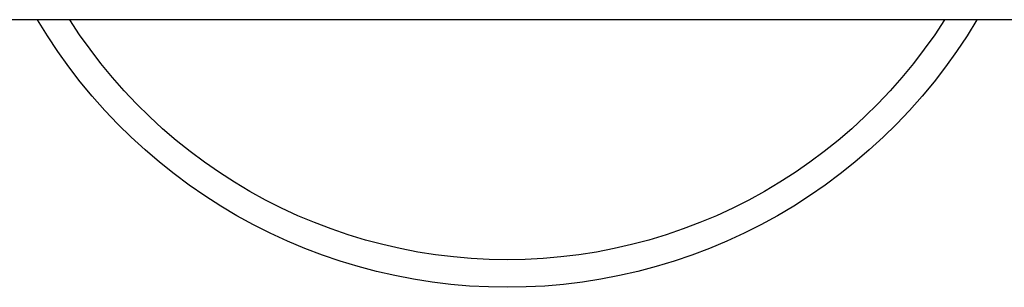
# Model space of a CAD drawing. Units: millimetres. Extents: x -316 to 351, y -276 to 136.
# Drawn here: x 245 to 299, y 62 to 77 of the extents above; entities that cross this region are included whole.
import ezdxf

# ---------------------------------------------------------------- set-up
doc = ezdxf.new("R2010")
doc.units = ezdxf.units.MM
doc.header["$MEASUREMENT"] = 0
doc.layers.add('Default', color=7, linetype='Continuous', true_color=0x000000)

msp = doc.modelspace()

# ---------------------------------------------------------------- linework, layer by layer
at = {"layer": 'Default', "color": 7, "true_color": 0xffffff}
for p, q in [((312.386, 76.691), (230.516, 76.691)), ((246.867, 75.817), (246.328, 76.691)), ((248.628, 75.875), (248.089, 76.691)), ((295.75, 76.691), (295.211, 75.875)), ((297.511, 76.691), (296.972, 75.817)), ((247.436, 74.962), (246.867, 75.817)), ((249.196, 75.079), (248.628, 75.875)), ((295.211, 75.875), (294.643, 75.079)), ((296.972, 75.817), (296.403, 74.962)), ((248.034, 74.127), (247.436, 74.962)), ((249.79, 74.303), (249.196, 75.079)), ((294.643, 75.079), (294.049, 74.303)), ((296.403, 74.962), (295.805, 74.127)), ((248.661, 73.313), (248.034, 74.127)), ((250.411, 73.548), (249.79, 74.303)), ((294.049, 74.303), (293.428, 73.548)), ((295.805, 74.127), (295.179, 73.313)), ((251.058, 72.814), (250.411, 73.548)), ((293.428, 73.548), (292.781, 72.814)), ((249.315, 72.522), (248.661, 73.313)), ((295.179, 73.313), (294.524, 72.522)), ((249.996, 71.753), (249.315, 72.522)), ((251.73, 72.104), (251.058, 72.814)), ((292.781, 72.814), (292.109, 72.104)), ((294.524, 72.522), (293.843, 71.753)), ((252.426, 71.417), (251.73, 72.104)), ((292.109, 72.104), (291.413, 71.417)), ((250.703, 71.009), (249.996, 71.753)), ((253.145, 70.755), (252.426, 71.417)), ((291.413, 71.417), (290.694, 70.755)), ((293.843, 71.753), (293.136, 71.009)), ((251.436, 70.289), (250.703, 71.009)), ((293.136, 71.009), (292.404, 70.289)), ((252.193, 69.595), (251.436, 70.289)), ((253.887, 70.118), (253.145, 70.755)), ((290.694, 70.755), (289.952, 70.118)), ((292.404, 70.289), (291.647, 69.595)), ((254.651, 69.507), (253.887, 70.118)), ((289.952, 70.118), (289.188, 69.507)), ((252.973, 68.927), (252.193, 69.595)), ((255.435, 68.923), (254.651, 69.507)), ((289.188, 69.507), (288.404, 68.923)), ((291.647, 69.595), (290.866, 68.927)), ((253.776, 68.287), (252.973, 68.927)), ((256.239, 68.366), (255.435, 68.923)), ((288.404, 68.923), (287.6, 68.366)), ((290.866, 68.927), (290.063, 68.287)), ((254.601, 67.675), (253.776, 68.287)), ((257.061, 67.838), (256.239, 68.366)), ((287.6, 68.366), (286.778, 67.838)), ((290.063, 68.287), (289.239, 67.675)), ((255.446, 67.092), (254.601, 67.675)), ((257.902, 67.338), (257.061, 67.838)), ((286.778, 67.838), (285.937, 67.338)), ((289.239, 67.675), (288.393, 67.092)), ((256.311, 66.538), (255.446, 67.092)), ((258.759, 66.867), (257.902, 67.338)), ((285.937, 67.338), (285.08, 66.867)), ((288.393, 67.092), (287.529, 66.538)), ((257.194, 66.015), (256.311, 66.538)), ((259.632, 66.427), (258.759, 66.867)), ((285.08, 66.867), (284.207, 66.427)), ((287.529, 66.538), (286.645, 66.015)), ((258.095, 65.522), (257.194, 66.015)), ((260.52, 66.017), (259.632, 66.427)), ((261.421, 65.638), (260.52, 66.017)), ((283.319, 66.017), (282.418, 65.638)), ((284.207, 66.427), (283.319, 66.017)), ((286.645, 66.015), (285.744, 65.522)), ((259.012, 65.061), (258.095, 65.522)), ((262.335, 65.291), (261.421, 65.638)), ((282.418, 65.638), (281.504, 65.291)), ((285.744, 65.522), (284.827, 65.061)), ((259.945, 64.631), (259.012, 65.061)), ((263.261, 64.975), (262.335, 65.291)), ((264.196, 64.691), (263.261, 64.975)), ((280.579, 64.975), (279.643, 64.691)), ((281.504, 65.291), (280.579, 64.975)), ((284.827, 65.061), (283.894, 64.631)), ((260.892, 64.234), (259.945, 64.631)), ((265.141, 64.44), (264.196, 64.691)), ((266.095, 64.222), (265.141, 64.44)), ((278.698, 64.44), (277.745, 64.222)), ((279.643, 64.691), (278.698, 64.44)), ((283.894, 64.631), (282.947, 64.234)), ((261.853, 63.87), (260.892, 64.234)), ((262.825, 63.539), (261.853, 63.87)), ((267.055, 64.037), (266.095, 64.222)), ((268.021, 63.886), (267.055, 64.037)), ((268.991, 63.767), (268.021, 63.886)), ((275.818, 63.886), (274.848, 63.767)), ((276.784, 64.037), (275.818, 63.886)), ((277.745, 64.222), (276.784, 64.037)), ((281.987, 63.87), (281.014, 63.539)), ((282.947, 64.234), (281.987, 63.87)), ((263.808, 63.242), (262.825, 63.539)), ((269.965, 63.683), (268.991, 63.767)), ((270.942, 63.632), (269.965, 63.683)), ((271.92, 63.615), (270.942, 63.632)), ((272.897, 63.632), (271.92, 63.615)), ((273.874, 63.683), (272.897, 63.632)), ((274.848, 63.767), (273.874, 63.683)), ((281.014, 63.539), (280.031, 63.242)), ((264.801, 62.979), (263.808, 63.242)), ((265.802, 62.751), (264.801, 62.979)), ((279.039, 62.979), (278.037, 62.751)), ((280.031, 63.242), (279.039, 62.979)), ((266.81, 62.557), (265.802, 62.751)), ((267.825, 62.398), (266.81, 62.557)), ((268.844, 62.275), (267.825, 62.398)), ((269.867, 62.186), (268.844, 62.275)), ((274.995, 62.275), (273.972, 62.186)), ((276.014, 62.398), (274.995, 62.275)), ((277.029, 62.557), (276.014, 62.398)), ((278.037, 62.751), (277.029, 62.557)), ((270.893, 62.133), (269.867, 62.186)), ((271.92, 62.115), (270.893, 62.133)), ((272.946, 62.133), (271.92, 62.115)), ((273.972, 62.186), (272.946, 62.133))]:
    msp.add_line(p, q, dxfattribs=at)

doc.saveas('drawing.dxf')
